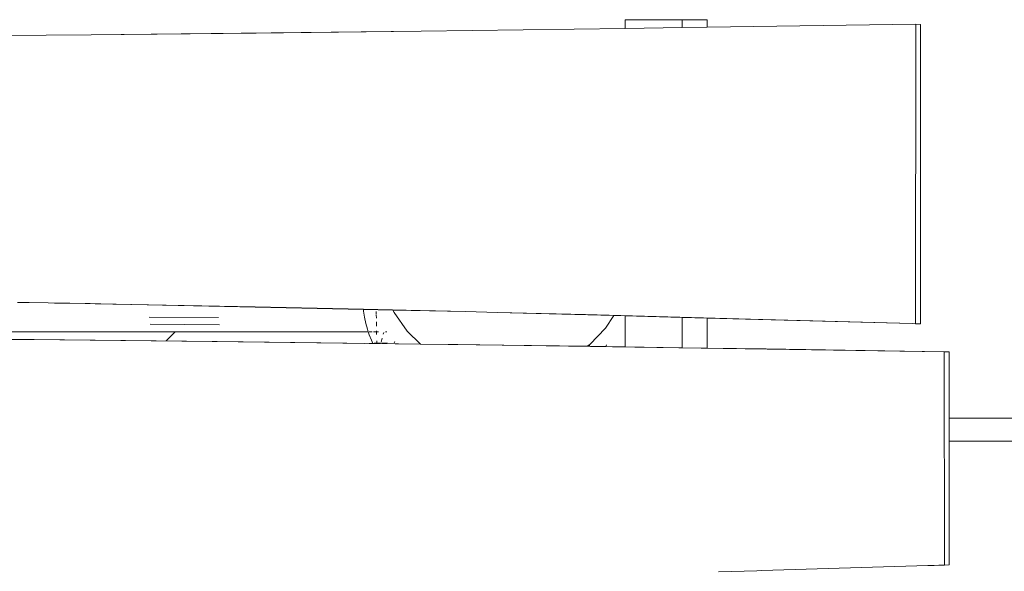
# Model space of a CAD drawing. Units: millimetres. Extents: x -6429 to 402662, y -3372 to 8831.
# Drawn here: x -1778 to -1095, y 6012 to 6394 of the extents above; entities that cross this region are included whole.
import ezdxf

# ---------------------------------------------------------------- set-up
doc = ezdxf.new("R2010")
doc.units = ezdxf.units.MM
doc.layers.add('Toestel 2D', color=7, linetype='Continuous', lineweight=20)

# ---------------------------------------------------------------- blocks, each defined once
blk = doc.blocks.new('WP-SC49')
at = {"layer": 'Toestel 2D'}
for p, q in [((4969.11, 11724.81), (5110.65, 11726.69)), ((5110.65, 11726.69), (5110.65, 11732.73)), ((5110.65, 11732.73), (5150.04, 11732.73)), ((5110.65, 11726.69), (5150.04, 11727.23)), ((5150.04, 11732.73), (5167.41, 11732.73)), ((5150.04, 11732.73), (5150.04, 11727.23)), ((5150.04, 11727.23), (5167.41, 11727.48)), ((5167.41, 11732.73), (5167.41, 11727.48)), ((5312.07, 11729.59), (5167.41, 11727.48)), ((5312.07, 11729.59), (5311.93, 11522.21)), ((5312.07, 11729.59), (5315.46, 11729.52)), ((5315.46, 11729.52), (5315.31, 11522.13)), ((4678.03, 11721.73), (4740.46, 11722.28)), ((4969.11, 11724.81), (4740.46, 11722.28)), ((4740.46, 11722.28), (4854.79, 11723.46)), ((4854.79, 11723.46), (4969.11, 11724.81)), ((4689.49, 11536.9), (4692.32, 11536.86)), ((4692.32, 11536.86), (4697.44, 11536.8)), ((4710.6, 11536.59), (4697.44, 11536.8)), ((4710.6, 11536.59), (4715.03, 11536.49)), ((4715.03, 11536.49), (4724.62, 11536.34)), ((4724.62, 11536.34), (4725.73, 11536.34)), ((4725.73, 11536.34), (4739.76, 11536.12)), ((4725.73, 11536.34), (4929.21, 11532.04)), ((4743.14, 11536.04), (4739.76, 11536.12)), ((4743.14, 11536.04), (4854.2, 11533.89)), ((4929.2, 11532.22), (4854.2, 11533.89)), ((4929.2, 11532.22), (4929.2, 11532.19)), ((4949.44, 11531.77), (4929.2, 11532.22)), ((4929.21, 11532.04), (4929.31, 11530.91)), ((4929.21, 11532.04), (4949.52, 11531.61)), ((4929.31, 11530.91), (4929.95, 11526.62)), ((4938.08, 11530.67), (4938.11, 11528.88)), ((4949.44, 11531.77), (4949.46, 11531.73)), ((4968.63, 11531.34), (4949.44, 11531.77)), ((4949.52, 11531.61), (4950.39, 11529.9)), ((4949.52, 11531.61), (5000.16, 11530.56)), ((4950.39, 11529.9), (4959.61, 11517.05)), ((4968.63, 11531.34), (5000.16, 11530.56)), ((5000.16, 11530.56), (5021.93, 11530.02)), ((5021.93, 11530.02), (5102.78, 11527.85)), ((5083.07, 11528.51), (5021.93, 11530.02)), ((5197.5, 11525.45), (5083.07, 11528.51)), ((4828.66, 11526.52), (4780.59, 11526.75)), ((4829.43, 11521.31), (4781.36, 11521.81)), ((4929.95, 11526.62), (4930.83, 11522.44)), ((4930.83, 11522.44), (4931.94, 11518.4)), ((4938.12, 11528.41), (4938.16, 11526.01)), ((4938.2, 11523.4), (4938.24, 11520.5)), ((5096.98, 11519.2), (5102.78, 11527.85)), ((5102.78, 11527.85), (5110.65, 11527.63)), ((5110.65, 11527.63), (5150.04, 11526.57)), ((5110.65, 11506.12), (5110.65, 11527.63)), ((5150.04, 11526.57), (5167.41, 11526.11)), ((5150.04, 11526.57), (5150.04, 11505.56)), ((5167.41, 11526.11), (5167.41, 11505.32)), ((5167.41, 11526.11), (5309.5, 11522.28)), ((5309.5, 11522.28), (5197.5, 11525.45)), ((5311.93, 11522.21), (5309.5, 11522.28)), ((5311.93, 11522.21), (5315.31, 11522.13)), ((4932.58, 11516.48), (3894.28, 11516.48)), ((4792.55, 11510.29), (4798.68, 11516.48)), ((4931.94, 11518.4), (4932.58, 11516.48)), ((4932.58, 11516.48), (4933.25, 11514.5)), ((4935.14, 11516.48), (4933.09, 11516.48)), ((4938.31, 11516.48), (4936.28, 11516.48)), ((4938.29, 11517.25), (4938.31, 11516.48)), ((4939.55, 11516.48), (4938.31, 11516.48)), ((4938.31, 11516.48), (4938.33, 11514.83)), ((4942.93, 11514.91), (4943.44, 11516.14)), ((4945.5, 11516.48), (4944.45, 11516.48)), ((4959.61, 11517.05), (4968.7, 11508.13)), ((5086.08, 11507.82), (5096.98, 11519.2)), ((4700.88, 11511.29), (4574.01, 11512.45)), ((4681.65, 11511.36), (4697.5, 11511.21)), ((4697.5, 11511.21), (4824.37, 11509.83)), ((4827.75, 11509.9), (4700.88, 11511.29)), ((4824.37, 11509.83), (4951.24, 11508.25)), ((4935.81, 11508.51), (4824.37, 11509.83)), ((4935.79, 11508.56), (4827.75, 11509.9)), ((4929.98, 11508.59), (4935.73, 11508.68)), ((4933.25, 11514.5), (4934.75, 11510.77)), ((4934.75, 11510.77), (4935.79, 11508.56)), ((4935.79, 11508.56), (4935.81, 11508.51)), ((4938.43, 11508.53), (4935.79, 11508.56)), ((4938.43, 11508.48), (4935.81, 11508.51)), ((4936.54, 11508.69), (4941.01, 11508.76)), ((4938.4, 11510.33), (4938.43, 11508.53)), ((4938.43, 11508.53), (4938.43, 11508.48)), ((4938.43, 11508.53), (4968.7, 11508.13)), ((4968.75, 11508.09), (4938.43, 11508.48)), ((4941.39, 11509.36), (4942.09, 11512.15)), ((4941.9, 11508.77), (4945.68, 11508.83)), ((4950.99, 11509.89), (4950.56, 11508.94)), ((4968.75, 11508.09), (4951.24, 11508.25)), ((4968.7, 11508.13), (4968.75, 11508.09)), ((4968.7, 11508.13), (5084.36, 11506.55)), ((4968.78, 11508.05), (4968.75, 11508.09)), ((4968.78, 11508.05), (4968.8, 11508.03)), ((4994.65, 11507.71), (4968.78, 11508.05)), ((4994.65, 11507.71), (5331.82, 11502.72)), ((5084.27, 11506.49), (5084.36, 11506.55)), ((5084.36, 11506.55), (5085.35, 11507.28)), ((5084.8, 11506.55), (5084.36, 11506.55)), ((5084.8, 11506.55), (5084.76, 11506.48)), ((5085.35, 11507.28), (5084.8, 11506.55)), ((5085, 11506.54), (5084.8, 11506.55)), ((5084.97, 11506.48), (5085, 11506.54)), ((5085, 11506.54), (5085.21, 11506.87)), ((5085.69, 11506.53), (5085, 11506.54)), ((5085.21, 11506.87), (5085.53, 11507.42)), ((5085.35, 11507.28), (5085.53, 11507.42)), ((5085.53, 11507.42), (5085.77, 11507.59)), ((5085.68, 11506.47), (5085.69, 11506.53)), ((5085.69, 11506.53), (5085.8, 11507.61)), ((5085.77, 11507.59), (5085.69, 11506.53)), ((5085.91, 11506.53), (5085.69, 11506.53)), ((5085.77, 11507.59), (5085.8, 11507.61)), ((5085.8, 11507.61), (5086, 11507.75)), ((5086, 11507.75), (5085.91, 11506.53)), ((5085.91, 11506.53), (5085.91, 11506.47)), ((5097.22, 11506.31), (5085.91, 11506.53)), ((5086, 11507.75), (5086.08, 11507.82)), ((5097.22, 11506.31), (5097.59, 11507.49)), ((5110.65, 11506.12), (5097.22, 11506.31)), ((5150.04, 11505.56), (5110.65, 11506.12)), ((5167.41, 11505.32), (5150.04, 11505.56)), ((5208.34, 11504.74), (5167.41, 11505.32)), ((5331.82, 11502.72), (5208.34, 11504.74)), ((5335.2, 11502.8), (5331.82, 11502.72)), ((5331.82, 11502.72), (5331.92, 11355.01)), ((5335.2, 11502.8), (5335.23, 11456.79)), ((5575.52, 11456.79), (5335.23, 11456.79)), ((5335.23, 11456.79), (5335.24, 11440.79)), ((5335.24, 11440.79), (5335.3, 11355.09)), ((5335.24, 11440.79), (5567.52, 11440.79)), ((5201.99, 11351.11), (5175.29, 11350.33)), ((5205.38, 11351.19), (5201.99, 11351.11)), ((5320.5, 11354.67), (5205.38, 11351.19)), ((5320.5, 11354.67), (5324.87, 11354.79)), ((5324.87, 11354.79), (5328.08, 11354.89)), ((5328.08, 11354.89), (5331.92, 11355.01)), ((5335.3, 11355.09), (5331.92, 11355.01))]:
    blk.add_line(p, q, dxfattribs=at)

msp = doc.modelspace()

# ---------------------------------------------------------------- block references
msp.add_blockref('WP-SC49', (-6468.47, -5339.16))

doc.saveas('drawing.dxf')
